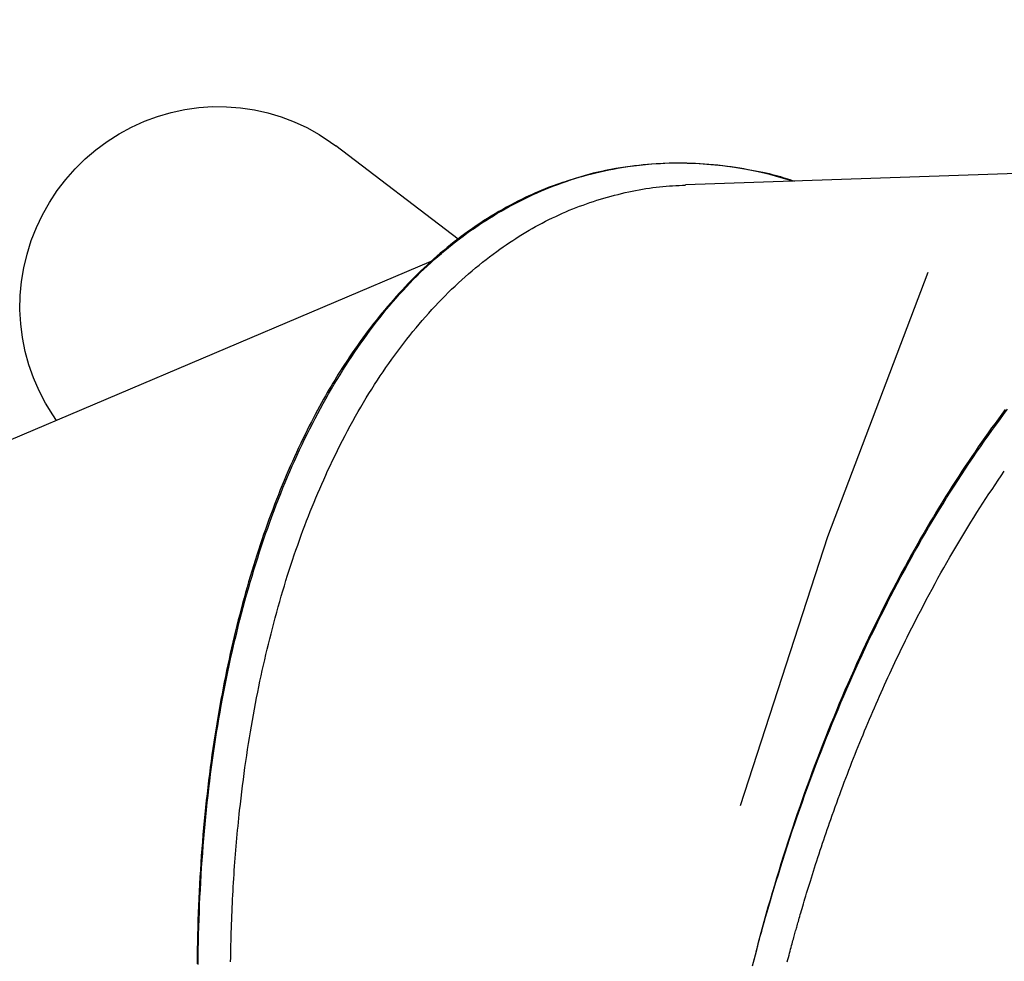
# Model space of a CAD drawing. Extents: x -8.2 to 7.6, y -6.7 to 7.1.
# Drawn here: x -6.5 to -6.2, y 2.5 to 2.9 of the extents above; entities that cross this region are included whole.
import ezdxf

# ---------------------------------------------------------------- set-up
doc = ezdxf.new("R2010")
doc.units = 0
doc.linetypes.add('DOT', pattern=[0.00635, 0, -0.00635])
doc.layers.add('LAYER01', color=7, linetype='Continuous')
doc.layers.add('LAYER10', color=7, linetype='Continuous')

msp = doc.modelspace()

# ---------------------------------------------------------------- linework, layer by layer
at = {"layer": 'LAYER01', "color": 0, "linetype": 'Continuous'}
for p, q in [((-6.349265732192945, 2.795271037442748), (-6.392525136123245, 2.828236123251009)), ((-6.048856647428058, 2.822071841423766), (-6.268932877360699, 2.814431042028608)), ((-6.298588206890417, 2.819198147455045), (-6.299157143374357, 2.81907208069621)), ((-6.298036215032178, 2.819313932618424), (-6.298540422463201, 2.81920224405767)), ((-6.358888880976535, 2.787299731872132), (-6.565614093197643, 2.699640917313577))]:
    msp.add_line(p, q, dxfattribs=at)
for points in [[(-6.491281151433584, 2.731160670992689), (-6.492599656968379, 2.733056776851246), (-6.495192211827555, 2.737243213967056), (-6.497477766385568, 2.741609594488564), (-6.499444768167939, 2.746133723056531), (-6.501083037984463, 2.750792455693029), (-6.502384557572749, 2.755562242938815), (-6.503342188948459, 2.760418487009847), (-6.50395138383933, 2.765336634119169), (-6.50420900116377, 2.770291600092096), (-6.504113873687523, 2.775258219437776), (-6.503666134530286, 2.780210981399847), (-6.502868194256973, 2.785124721809787), (-6.501724269227362, 2.789974486376515), (-6.500240111787658, 2.794735521215576), (-6.498423366472373, 2.799383609603847), (-6.496282883477165, 2.803894830616033), (-6.493830100830776, 2.808246503035797), (-6.49107732910419, 2.812416341675855), (-6.488038302006514, 2.816382934276691), (-6.484728946512911, 2.820126314994868), (-6.481166067533891, 2.823627381652525), (-6.477367504137123, 2.826868102026989), (-6.473352881054521, 2.829832119602802), (-6.469142516608096, 2.832504260956351), (-6.46475799751247, 2.834870970711006), (-6.46022148117557, 2.836920089532781), (-6.455556274224892, 2.838641282631942), (-6.450786157153319, 2.84002577904081), (-6.445935328456199, 2.841066468409005), (-6.441028470638968, 2.841758025120338), (-6.4360905985543, 2.842096932596379), (-6.431147022160556, 2.842081547826791), (-6.426222793036183, 2.841711867967563), (-6.421343087582099, 2.84098982031111), (-6.416532760508654, 2.839919082018112), (-6.411816219242305, 2.838505059249374), (-6.407217630422858, 2.836755006338494), (-6.402760347797624, 2.834677824655644), (-6.398467155960317, 2.83228411724981), (-6.394359805217701, 2.829586040845916), (-6.392525136123245, 2.828236123251009)], [(-6.362709188574875, 2.783476142666167), (-6.361466524860978, 2.784610466498147), (-6.360222742025669, 2.785742041363094), (-6.35897684820172, 2.7868681739635), (-6.35772778789481, 2.787986143167092), (-6.356474505610618, 2.789093227841601), (-6.355215945854828, 2.790186706854753), (-6.353951053133115, 2.79126385907428), (-6.352678771951161, 2.79232196336791), (-6.351398250027908, 2.793358885325024), (-6.350109448643789, 2.794374836818674), (-6.348812532090087, 2.795370616615831), (-6.34750766475929, 2.796347023397336), (-6.346195011043886, 2.797304855844025), (-6.344874735336365, 2.798244912636738), (-6.343547002029218, 2.799167992456314), (-6.342211975514929, 2.800074893983589), (-6.340869784610713, 2.800966227729684), (-6.339520416564364, 2.801841850979359), (-6.338163822839345, 2.802701433004081), (-6.336799955003646, 2.803544642997103), (-6.335428764625259, 2.804371150151678), (-6.33405020327217, 2.80518062366106), (-6.332664222512375, 2.805972732718502), (-6.33127077391386, 2.806747146517259), (-6.329869830368937, 2.807503582863901), (-6.32846145083338, 2.808241953553193), (-6.327045715368374, 2.808962219126095), (-6.325622704144559, 2.80966434005713), (-6.324192497332573, 2.810348276820819), (-6.322755175103059, 2.811013989891682), (-6.321310817626651, 2.811661439744244), (-6.319859505073996, 2.812290586853023), (-6.318401388765543, 2.812901364145525), (-6.316936905419333, 2.813493593973383), (-6.315466562675129, 2.814067071252013), (-6.313990868286736, 2.814621590841431), (-6.312510330007965, 2.815156947601652), (-6.311025455592622, 2.815672936392694), (-6.309536752794513, 2.816169352074572), (-6.308044729367453, 2.816645989507301), (-6.306549823498084, 2.817102685826075), (-6.305052195928441, 2.817539446963135), (-6.303551937597957, 2.817956321212663), (-6.302049139563791, 2.818353356825456), (-6.300543892883097, 2.818730602052314), (-6.299036288613028, 2.819088105144035), (-6.297526417810741, 2.819425914351418), (-6.296014371533388, 2.819744077925264), (-6.294500240542093, 2.820042647886043), (-6.292984115255422, 2.820321691115766), (-6.291466085555455, 2.82058127832816), (-6.2899462414445, 2.820821480205929), (-6.288424672924863, 2.82104236743178), (-6.286901469998852, 2.821244010688416), (-6.285376722668772, 2.821426480658541), (-6.283850520936933, 2.821589848024863), (-6.282322875473755, 2.821734186311121), (-6.280793480473043, 2.821859580275582), (-6.279261950553597, 2.821966117554583), (-6.277727900455774, 2.822053885765943), (-6.276190944919931, 2.822122972527483), (-6.274650698686431, 2.822173465457023), (-6.273106776495629, 2.822205452172382), (-6.271558793087886, 2.822219020291381), (-6.270006436710034, 2.822214183440958), (-6.268449690497514, 2.822190659239967), (-6.266888610845752, 2.822148091329115), (-6.265323254273418, 2.822086123342739), (-6.263753677299182, 2.82200439891518), (-6.262179936441715, 2.821902561680776), (-6.260602088219687, 2.821780255273867), (-6.259020189151768, 2.821637123328792), (-6.257435406716285, 2.821473260281478), (-6.255853353107549, 2.82129056381706), (-6.254280751228857, 2.821091382410013), (-6.25272432410884, 2.82087806454094), (-6.251190794776128, 2.820652958690436), (-6.249686886259354, 2.820418413339103), (-6.24821932158715, 2.820176776967541), (-6.246794823788147, 2.819930398056348), (-6.24541905279282, 2.81968126191445), (-6.244093416954621, 2.819429901269527), (-6.242818261295817, 2.819176485647454), (-6.241593930955186, 2.818921184589174), (-6.240420771071507, 2.818664167635629), (-6.239299126783563, 2.818405604327758), (-6.238229343230133, 2.818145664206504), (-6.237211765549996, 2.817884516812809), (-6.236245586450516, 2.817622325029881), (-6.235325389582136, 2.817359225252204), (-6.234444605972812, 2.817095347175901), (-6.233596666746036, 2.816830820517411), (-6.232775003025296, 2.81656577499317), (-6.231973045934082, 2.816300340319617), (-6.231184226595889, 2.816034646213188), (-6.230401976134203, 2.815768822390321)], [(-6.298588206890417, 2.819198147455045), (-6.301481779190919, 2.818519588592534), (-6.307883881148322, 2.816747981135213), (-6.31419891397772, 2.814623787851902), (-6.320420851748286, 2.812148864521298), (-6.326544191194178, 2.809325592219922), (-6.332563103379217, 2.806156439348948), (-6.338472141541344, 2.802644404551768), (-6.344265887684754, 2.798792675118901), (-6.349939088317344, 2.794604868769198), (-6.355486301043359, 2.790084692055275), (-6.360902701932053, 2.785236449320093), (-6.36618314883036, 2.780064519325085), (-6.371322830649285, 2.774573661144701), (-6.376317034796712, 2.768768940164601), (-6.381161066274148, 2.762655629777024), (-6.385850660671189, 2.756239449726608), (-6.390381360949228, 2.749526215044487)], [(-6.362709188574841, 2.783476142666145), (-6.357303942205621, 2.788469139444087), (-6.351764310615578, 2.793131199329443), (-6.346095321536278, 2.797457903333528), (-6.340302510467583, 2.801445383577572), (-6.334391013783249, 2.805089748296586), (-6.328366552805037, 2.808387761593548), (-6.322234545528967, 2.811336236177947), (-6.316000814470536, 2.813932476282631), (-6.309671158772802, 2.816174065130824), (-6.303251464903591, 2.81805891161613), (-6.298540422463201, 2.81920224405767)], [(-6.309462145700014, 2.816121020298905), (-6.310424349109096, 2.815831910968399), (-6.311389830879193, 2.815539046961413), (-6.312361995560562, 2.815238729923887), (-6.31334418460884, 2.814927233340554), (-6.314339739479662, 2.814600830696142), (-6.315352001628664, 2.814255795475381), (-6.316384312511484, 2.813888401163004), (-6.317440013583756, 2.813494921243739), (-6.318521880447544, 2.813072279694363), (-6.319630424712217, 2.812620002665913), (-6.320765592298831, 2.812138266742592), (-6.321927329045811, 2.811627248538042), (-6.323115580791582, 2.811087124665905), (-6.324330293374572, 2.810518071739823), (-6.325571412633202, 2.809920266373441), (-6.326838884405904, 2.809293885180399), (-6.328131973633917, 2.808639271929799), (-6.329447221012161, 2.807957439305608), (-6.330780486526253, 2.807249567063526), (-6.332127630067876, 2.806516835001117), (-6.333484511528705, 2.805760422915946), (-6.334846990800417, 2.804981510605576), (-6.336210927774694, 2.804181277867569), (-6.337572182343211, 2.80336090449949), (-6.338927169922929, 2.802521510190116), (-6.340274527305346, 2.801663974601339), (-6.341613447014841, 2.800789117169617), (-6.342943121471991, 2.799897757389731), (-6.344262743097374, 2.798990714756465), (-6.345571504311573, 2.7980688087646), (-6.346868597535168, 2.797132858908919), (-6.348153215188733, 2.796183684684203), (-6.349424693788705, 2.79522201640439), (-6.350682945499087, 2.794248228157555), (-6.351928026789978, 2.793262604708779), (-6.353159994026358, 2.792265430894222), (-6.354378903573207, 2.791256991550037), (-6.355584811795502, 2.790237571512382), (-6.356777775058225, 2.789207455617415), (-6.357957849726351, 2.78816692870129), (-6.359125097382375, 2.787116280430765), (-6.36027959979217, 2.786055820354475), (-6.361421444135317, 2.784985862691804), (-6.362550717493296, 2.783906721742063), (-6.363667506947593, 2.78281871180456), (-6.364771899579687, 2.781722147178606), (-6.365863982471068, 2.78061734216351), (-6.366943842703213, 2.779504611058582), (-6.368011683944431, 2.778384125411887), (-6.369068175580795, 2.777255486370991), (-6.370114103765065, 2.776118152159503), (-6.371150254560073, 2.774971581087391), (-6.372177414028647, 2.773815231464619), (-6.373196368233615, 2.772648561601154), (-6.374207903237809, 2.771471029806961), (-6.375212805104058, 2.770282094392006), (-6.376211672040745, 2.76908122664697), (-6.377204350254964, 2.767867950434214), (-6.378190498266079, 2.766641802411439), (-6.379169774510098, 2.765402319329033), (-6.380141837423026, 2.764149037937387), (-6.381106345440873, 2.762881494986888), (-6.382062956999644, 2.761599227227925), (-6.383011330535347, 2.760301771410888), (-6.38395136023041, 2.758989067463144), (-6.384883882709101, 2.757662668721374), (-6.385809970497495, 2.75632453149884), (-6.386730696043976, 2.754976612209001), (-6.387647131796926, 2.75362086726532), (-6.388560350204727, 2.752259253081256), (-6.389471423715761, 2.750893726070271), (-6.390381424778414, 2.749526242645826)], [(-6.297742020296052, 2.809777725657089), (-6.296484533831856, 2.810110103073001), (-6.295227768249368, 2.810440178945037), (-6.293972570385137, 2.810765707924881), (-6.292719724098293, 2.811084416566434), (-6.291470013247962, 2.811394031423601), (-6.290224221693276, 2.811692279050284), (-6.288983133293362, 2.811976886000387), (-6.28774753190735, 2.812245578827814), (-6.286518093049425, 2.812496493760286), (-6.285295059548947, 2.812729405561639), (-6.284078565691782, 2.812944498715001), (-6.282868745863071, 2.813141957680766), (-6.281665734447954, 2.813321966919325), (-6.280469665831571, 2.813484710891069), (-6.279280674399068, 2.813630374056392), (-6.278098894535581, 2.813759140875683), (-6.276924285091647, 2.813871513245514), (-6.275756103453974, 2.813969262700118), (-6.274593431281921, 2.814054478240493), (-6.273435350331217, 2.814129248852344), (-6.272280942357593, 2.814195663521375), (-6.271129289116779, 2.814255811233292), (-6.269979472364504, 2.814311780973799), (-6.2688305738565, 2.814365661728602)], [(-6.335658684582215, 2.790902072520582), (-6.334526191310569, 2.791684350016764), (-6.333392952247897, 2.792464357196103), (-6.332258348316344, 2.793239879559795), (-6.33112169708147, 2.794008674700017), (-6.329982316108834, 2.794768500208946), (-6.328839522963997, 2.795517113678758), (-6.327692635212519, 2.796252272701631), (-6.326540970419956, 2.796971734869741), (-6.325384015183584, 2.797673750012737), (-6.32422193286984, 2.798358536498673), (-6.323055055693352, 2.799026805050643), (-6.321883715960515, 2.799679266332957), (-6.320708245977715, 2.800316631009925), (-6.319528978051346, 2.800939609745857), (-6.318346244487795, 2.801548913205064), (-6.317160377593456, 2.802145252051854), (-6.31597162409398, 2.802729097726567), (-6.314779889046739, 2.803299964407262), (-6.313584991741314, 2.803857127152709), (-6.31238675156082, 2.804399860969338), (-6.311184987888362, 2.80492744086358), (-6.309979520107053, 2.805439141841862), (-6.3087701676, 2.805934238910613), (-6.307556749750311, 2.806412007076265), (-6.306339204405212, 2.806872218342404), (-6.30511794394172, 2.807316632406906), (-6.303893499008583, 2.807747506048905), (-6.302666400350744, 2.808167096005484), (-6.301437178713143, 2.808577659013727), (-6.300206364840718, 2.80898145181072), (-6.298974489478413, 2.809380731133543), (-6.297742083371167, 2.809777753719284)], [(-6.39542416471599, 2.713295448173716), (-6.39455776985443, 2.715098412200364), (-6.393689995593792, 2.716898776162558), (-6.392819590443485, 2.718693994261752), (-6.391945238958672, 2.720481493566445), (-6.391065625694516, 2.722258701145138), (-6.390179435206183, 2.72402304406633), (-6.389285352048837, 2.725771949398523), (-6.388382060777644, 2.727502844210215), (-6.38746854098006, 2.729213688728356), (-6.386544952873527, 2.73090457483455), (-6.385611751564694, 2.732576127848606), (-6.384669392231747, 2.734228972950456), (-6.383718330052879, 2.73586373532003), (-6.382759020206281, 2.737481040137261), (-6.381791917870142, 2.73908151258208), (-6.380817478222656, 2.740665777834417), (-6.379836049783969, 2.74223436003628), (-6.378847554968882, 2.743787378252839), (-6.377851809383637, 2.745324850775664), (-6.376848628709734, 2.746846795764165), (-6.375837828628675, 2.748353231377749), (-6.374819224821958, 2.749844175775824), (-6.373792632971085, 2.751319647117798), (-6.372757868757558, 2.752779663563079), (-6.371714781246598, 2.754224228999021), (-6.370663353603597, 2.755653289376667), (-6.369603602216163, 2.757066776617313), (-6.368535543552655, 2.7584646225211), (-6.367459194081433, 2.759846758888174), (-6.36637457027086, 2.761213117518675), (-6.365281688589294, 2.762563630212746), (-6.364180565505099, 2.763898228770528), (-6.363071252337684, 2.765216857591935), (-6.361953940410983, 2.766519510698074), (-6.360828855728466, 2.767806194932074), (-6.359696224379357, 2.769076917025941), (-6.358556272452883, 2.770331683711678), (-6.357409226038271, 2.771570501721288), (-6.356255311224748, 2.772793377786777), (-6.355094754101541, 2.774000318640148), (-6.353927722698331, 2.775191195589866), (-6.352754153441296, 2.776365337543061), (-6.351573924515734, 2.777521938185373), (-6.350386914197616, 2.778660191101419), (-6.349193000762907, 2.779779289875817), (-6.347992062487572, 2.780878428093179), (-6.346783977647581, 2.781956799338123), (-6.345568624518898, 2.783013597195267), (-6.344346055528063, 2.784048615987133), (-6.343117020371462, 2.785064052361766), (-6.341882442705317, 2.786062703884011), (-6.340643246281219, 2.787047368029264), (-6.339400354850759, 2.788020842272925), (-6.338154692165527, 2.788985924090391), (-6.336907181977115, 2.789945410957059), (-6.335658748037112, 2.790902100348331)], [(-6.44124471502217, 2.538707677255581), (-6.441217134630866, 2.541377924046197), (-6.441176489117471, 2.544042388350898), (-6.441123276189653, 2.546701088490385), (-6.441057993555082, 2.549354042785362), (-6.440981138921429, 2.552001269556529), (-6.440893209996364, 2.554642787124588), (-6.440794600424855, 2.557278571105509), (-6.440685287623663, 2.559908424805699), (-6.440565144940382, 2.562532109252723), (-6.440434045725842, 2.565149385261205), (-6.440291863330865, 2.567760013645762), (-6.440138471106282, 2.570363755221015), (-6.439973742402917, 2.572960370801585), (-6.439797550571599, 2.575549621202092), (-6.439609795919604, 2.578131281946464), (-6.439410486657484, 2.580705185933813), (-6.439199657930105, 2.583271181190285), (-6.438977344893407, 2.585829115533165), (-6.438743582703321, 2.588378836779736), (-6.438498406515786, 2.590920192747282), (-6.438241851486736, 2.593453031253086), (-6.437973952772106, 2.595977200114431), (-6.437694735282247, 2.598492558043346), (-6.437404183072609, 2.600999005901828), (-6.43710226991664, 2.603496455854906), (-6.436788969605998, 2.605984819863469), (-6.43646425593234, 2.608464009888401), (-6.436128102687323, 2.610933937890589), (-6.435780483662604, 2.61339451583092), (-6.435421372649838, 2.61584565567028), (-6.435050755072009, 2.618287277902702), (-6.434668663056235, 2.620719335764542), (-6.434275140309864, 2.623141791422524), (-6.433870230565788, 2.62555460684476), (-6.433453977556906, 2.627957743999363), (-6.43302642501611, 2.630351164854446), (-6.432587616676297, 2.632734831378122), (-6.432137596270362, 2.635108705538505), (-6.431676404844787, 2.637472742620034), (-6.431204072930005, 2.639826869824283), (-6.430720628304441, 2.642171008054346), (-6.430226098779313, 2.64450507802072), (-6.429720512165842, 2.646829000433903), (-6.429203896275249, 2.649142696004393), (-6.428676278918759, 2.651446085442687), (-6.428137687907588, 2.653739089459283), (-6.427588153883805, 2.656021614610514), (-6.427027719092676, 2.658293509532404), (-6.426456428530362, 2.660554609079287), (-6.425874327232997, 2.662804747919259), (-6.425281460236719, 2.665043760720416), (-6.424677872577662, 2.667271482150854), (-6.424063609291963, 2.669487746878672), (-6.423438715415758, 2.671692389571963), (-6.422803235769877, 2.673885244872024), (-6.422157214642596, 2.676066146057204), (-6.421500696012986, 2.678234926737828), (-6.420833723907064, 2.680391420344838), (-6.42015634235085, 2.682535460309168), (-6.419468595370366, 2.684666880061759), (-6.418770526991628, 2.686785513033544), (-6.41806218124066, 2.688891192655465), (-6.417343594679041, 2.690983768699824), (-6.416614774386713, 2.693063155101473), (-6.415875719871715, 2.695129282480319), (-6.415126430695818, 2.697182081284426), (-6.414366906420798, 2.699221481961858), (-6.413597146608423, 2.701247414960676), (-6.412817150820464, 2.703259810728946), (-6.412026918618695, 2.70525859971473), (-6.411226448964332, 2.707243706751538), (-6.410415738838847, 2.709215033069372), (-6.409594784502449, 2.711172474610908), (-6.408763582275702, 2.713115927155212), (-6.407922128479171, 2.715045286481347), (-6.407070419433418, 2.716960448368373), (-6.406208451459007, 2.718861308595357), (-6.405336220876503, 2.72074776294136), (-6.404453733417121, 2.722619722022308), (-6.403561032923058, 2.724477154717954), (-6.402658172513346, 2.726320045054522), (-6.401745205373922, 2.728148376903429), (-6.400822184690729, 2.729962134136096), (-6.399889163649707, 2.731761300623939), (-6.398946195436794, 2.733545860238379), (-6.39799333323793, 2.735315796850833), (-6.39703063109652, 2.737071065437151), (-6.396058146999494, 2.738811504371228), (-6.395075939644482, 2.740536923422721), (-6.394084067802494, 2.742247132215625), (-6.393082590244543, 2.743941940373931), (-6.392071565741639, 2.745621157521629), (-6.391051053064795, 2.747284593282712), (-6.390021110985022, 2.748932057281172), (-6.388981816996389, 2.750563404891807), (-6.387933324042906, 2.752178673540652), (-6.386875803632295, 2.753777946676547), (-6.385809427351949, 2.755361307612333), (-6.384734366789266, 2.756928839660848), (-6.383650793531639, 2.758480626134935), (-6.382558879166462, 2.760016750347435), (-6.381458795281131, 2.761537295611187), (-6.38035063746993, 2.763042185806567), (-6.379234197953044, 2.764530706201227), (-6.378109192786588, 2.766001982882598), (-6.376975338112161, 2.767455141811991), (-6.375832350071359, 2.768889308950715), (-6.374679944805778, 2.77030361026008), (-6.373517838457013, 2.771697171701395), (-6.372345747166662, 2.773069119235969), (-6.371163648228012, 2.774419193111661), (-6.369972564180745, 2.77574958992053), (-6.368773778533483, 2.777063120770324), (-6.367568574886228, 2.778362596654225), (-6.366358236838976, 2.77965082856541), (-6.365144047991728, 2.780930627497058), (-6.363927291944481, 2.782204804442348), (-6.362709252297238, 2.783476170394459)], [(-6.390381360949217, 2.749526215044478), (-6.391013411269729, 2.748503275287798), (-6.391646585381447, 2.747476070111379), (-6.392282134883203, 2.746440389086006), (-6.392921247470015, 2.745391994287201), (-6.393565110836905, 2.744326647790488), (-6.394214912678887, 2.74324011167139), (-6.394871840690984, 2.742128148005428), (-6.395537082568213, 2.740986518868127), (-6.396211585897914, 2.739811643993165), (-6.396895337468729, 2.738602574369932), (-6.397588084066758, 2.73735901846795), (-6.398289572425529, 2.736080684845752), (-6.398999549278576, 2.734767282061871), (-6.39971776135943, 2.733418518674842), (-6.400443955401621, 2.732034103243196), (-6.40117787813868, 2.73061374432547), (-6.40191901602836, 2.729157719176753), (-6.40266581403197, 2.727668580566212), (-6.40341645694742, 2.726149449751615), (-6.404169129516433, 2.724603448094711), (-6.404922016480728, 2.723033696957245), (-6.405673302582028, 2.721443317700964), (-6.406421172562053, 2.719835431687615), (-6.407163811162524, 2.718213160278945), (-6.407899699483066, 2.716579109251703), (-6.408628503646749, 2.714933822892051), (-6.409350186251161, 2.713277329658469), (-6.410064709835591, 2.711609658130778), (-6.410772036939317, 2.709930836888802), (-6.411472130101624, 2.708240894512362), (-6.412164951861794, 2.706539859581279), (-6.412850464759107, 2.704827760675377), (-6.413528632170335, 2.703104627082253), (-6.414199420424337, 2.701370491857418), (-6.414862796801134, 2.699625388496496), (-6.415518728523907, 2.697869350628946), (-6.416167182815841, 2.696102411884221), (-6.416808126900119, 2.694324605891778), (-6.417441527999922, 2.692535966281074), (-6.418067353338436, 2.690736526681563), (-6.418685569025213, 2.688926343942872), (-6.419296136350304, 2.687105568781487), (-6.419899015594415, 2.685274374852299), (-6.420494166986106, 2.68343293595108), (-6.421081550753942, 2.681581425873603), (-6.421661127126484, 2.679720018415641), (-6.422232856332299, 2.677848887372968), (-6.422796698599945, 2.675968206541356), (-6.423352616557072, 2.67407813921324), (-6.42390058209685, 2.672178807700442), (-6.424440569606054, 2.670270323516373), (-6.424972553424197, 2.668352798321983), (-6.425496507890792, 2.666426343778218), (-6.426012407345357, 2.664491071546026), (-6.426520226127403, 2.662547093286356), (-6.427019938576445, 2.660594520660155), (-6.427511519308363, 2.658633465842293), (-6.427994943749001, 2.656664044138823), (-6.428470187684995, 2.654686371062435), (-6.428937226860764, 2.652700562279464), (-6.429396037020733, 2.65070673345624), (-6.429846593909321, 2.648705000259097), (-6.430288873270952, 2.646695478354368), (-6.430722850850048, 2.644678283408386), (-6.431148537654867, 2.642653298657926), (-6.431566085489965, 2.64061947873497), (-6.431975681497755, 2.638575545523814), (-6.432377512783635, 2.636520221067821), (-6.432771766453008, 2.634452227410351), (-6.433158629611277, 2.632370286594763), (-6.433538289363844, 2.63027312066442), (-6.43391093281611, 2.628159451662681), (-6.434276688504887, 2.62602820368089), (-6.434635450468345, 2.623879110166267), (-6.434987054240142, 2.62171210628146), (-6.435331335321901, 2.619527127355391), (-6.435668129215236, 2.617324108716986), (-6.43599727142177, 2.615102985695169), (-6.436318597443123, 2.612863693618866), (-6.436631942780913, 2.610606167817001), (-6.436937145032894, 2.608330352215678), (-6.437234049991885, 2.606036226358846), (-6.437522505600974, 2.603723778036456), (-6.437802359776181, 2.601392995214048), (-6.438073460433529, 2.599043865857161), (-6.438335655489037, 2.596676377931335), (-6.438588792858726, 2.594290519402109), (-6.43883272045862, 2.591886278235025), (-6.439067281971321, 2.589463893222631), (-6.439292303992644, 2.587024607775982), (-6.439507608928735, 2.584569915758723), (-6.439713019163872, 2.582101311221709), (-6.439908357082325, 2.579620288215793), (-6.440093445068372, 2.577128340791832), (-6.440268105506282, 2.57462696300068), (-6.440432160780333, 2.572117648893192), (-6.440585458409173, 2.569601661366168), (-6.440727946338076, 2.56707934007507), (-6.440859597678373, 2.564550793128487), (-6.440980385525554, 2.562016128831416), (-6.441090282975114, 2.559475455488853), (-6.441189263122541, 2.556928881405796), (-6.441277299063328, 2.554376514887243), (-6.441354363892963, 2.551818464238194), (-6.441420436844806, 2.549254841013627), (-6.441475521639286, 2.546685771188763), (-6.441519628153094, 2.544111383583003), (-6.441552766253723, 2.541531807218654), (-6.441574945808668, 2.538947171118014)], [(-6.155837782588914, 2.734954419979736), (-6.157042162588692, 2.733345203425732), (-6.158242137859687, 2.731724674332632), (-6.1594376376169, 2.730092940170071), (-6.160628596693111, 2.728450098873804), (-6.161814949823678, 2.726796248504904), (-6.162996631743961, 2.725131487124441), (-6.164173577189321, 2.723455912793484), (-6.165345720895118, 2.721769623573105), (-6.166512997596711, 2.720072717524375), (-6.167675342405883, 2.718365293177258), (-6.168832691277549, 2.716647451865794), (-6.169984980732349, 2.714919295127634), (-6.171132147196276, 2.713180924633067), (-6.172274127095317, 2.711432442052388), (-6.173410856855462, 2.709673949055888), (-6.174542272902702, 2.70790554731386), (-6.175668311663027, 2.706127338496595), (-6.176789024962727, 2.704339214965599), (-6.177904925588821, 2.702540232822807), (-6.179016641911627, 2.700729238582631), (-6.180124802209963, 2.698905078898853), (-6.181230034762645, 2.697066600425252), (-6.182332967848494, 2.69521264981561), (-6.18343422974633, 2.693342073723706), (-6.184534448734969, 2.691453718803322), (-6.185634125566525, 2.689546605264327), (-6.186733250261915, 2.687620448574989), (-6.187831685493737, 2.685675137464226), (-6.188929293845402, 2.683710560808674), (-6.190025937900313, 2.681726607484972), (-6.191121480241879, 2.679723166369757), (-6.192215783453507, 2.677700126339665), (-6.1933087101186, 2.675657376271334), (-6.194400121998038, 2.673594813714969), (-6.195489876949218, 2.671512372021446), (-6.196577832182259, 2.669409992899092), (-6.197663844819655, 2.667287618214294), (-6.198747771983899, 2.665145189833438), (-6.199829470797486, 2.662982649622907), (-6.200908798382908, 2.660799939449089), (-6.201985611862662, 2.658597001178368), (-6.203059676408522, 2.656374013004916), (-6.204130388782862, 2.654132099628617), (-6.205197053970627, 2.651872621735833), (-6.20625897687012, 2.649596940183583), (-6.207315462379642, 2.647306415828881), (-6.208365815397496, 2.645002409528743), (-6.20940934082198, 2.642686282140188), (-6.210445343551398, 2.640359394520229), (-6.211473233888814, 2.63802289633012), (-6.21249284316832, 2.635677093716552), (-6.213504108296784, 2.633322081268023), (-6.214506966097067, 2.630957953754246), (-6.215501353392027, 2.628584805944933), (-6.216487207004529, 2.626202732609798), (-6.217464463757432, 2.623811828518552), (-6.218433060473601, 2.621412188440909), (-6.219392938545834, 2.619003911950355), (-6.22034405708795, 2.61658711916122), (-6.221286379943345, 2.614161934612824), (-6.222219870875603, 2.611728483033879), (-6.223144493648298, 2.609286889153098), (-6.224060212025011, 2.606837277699192), (-6.224966989769321, 2.604379773400874), (-6.225864790644803, 2.601914500986855), (-6.226753578935583, 2.599441585032979), (-6.227633320487943, 2.596961150867698), (-6.228503981817287, 2.594473323276858), (-6.229365529364729, 2.591978227241172), (-6.230217929571383, 2.589475987741356), (-6.231061148878365, 2.586966729758121), (-6.231895153726791, 2.584450578272185), (-6.232719910557774, 2.58192765826426), (-6.233535385257325, 2.579398093551061), (-6.234341541011381, 2.576862004691638), (-6.235138340587821, 2.574319510681521), (-6.235925746685997, 2.571770730715997), (-6.236703722005264, 2.569215783990357), (-6.237472229244979, 2.56665478969989), (-6.238231231104495, 2.564087867039884), (-6.238980690283167, 2.561515135205631), (-6.23972057256459, 2.558936714659656), (-6.240450855631286, 2.556352732361605), (-6.241171520375173, 2.553763316130313), (-6.241882547625586, 2.551168593988638), (-6.242583918211866, 2.548568693959442), (-6.243275612963353, 2.545963744065581), (-6.243957612709384, 2.543353872329915), (-6.2446298982793, 2.540739206775303), (-6.245292449690904, 2.538119873277615)], [(-6.244605724328736, 2.540108560980438), (-6.244369792879065, 2.541092010326023), (-6.244129363790608, 2.542088361570548), (-6.243880064316685, 2.54311056741512), (-6.243617459264565, 2.544171555159763), (-6.243337113441517, 2.545284252104501), (-6.243034591654809, 2.546461585549358), (-6.242705458711707, 2.547716482794358), (-6.242345279419482, 2.549061871139525), (-6.241950340468527, 2.550508491233903), (-6.241519816266485, 2.552058336418685), (-6.24105360305134, 2.553711213585211), (-6.240551597087475, 2.555466929524258), (-6.240013694639265, 2.557325291026602), (-6.239439791971088, 2.559286104883021), (-6.238829785347325, 2.56134917788429), (-6.238183571032351, 2.563514316821188), (-6.237501582500753, 2.56577909744355), (-6.23678640235988, 2.568132170326926), (-6.236041150343879, 2.570559955294645), (-6.235268946228599, 2.573048872025675), (-6.234472909789892, 2.575585340198987), (-6.233656160803609, 2.578155779493549), (-6.232821819045602, 2.580746609588328), (-6.231973004291721, 2.583344250162296), (-6.231112360170338, 2.585937368352352), (-6.230240626136023, 2.588523619820145), (-6.229358065376981, 2.59110290805868), (-6.228464941140854, 2.593675136374246), (-6.227561516675292, 2.596240208073135), (-6.226648055227943, 2.598798026461642), (-6.225724820046452, 2.601348494846057), (-6.224792074378465, 2.603891516532671), (-6.223850041151031, 2.606426976923899), (-6.22289878250989, 2.608954688368912), (-6.221938320137012, 2.611474445723781), (-6.220968675785953, 2.61398604363919), (-6.219989871210267, 2.616489276765821), (-6.219001928163513, 2.618983939754357), (-6.218004868399244, 2.621469827255479), (-6.216998713671016, 2.623946733919872), (-6.215983496516626, 2.626414459440073), (-6.214959293156233, 2.628872822273407), (-6.213926190438406, 2.631321646319807), (-6.212884275289632, 2.63376075527883), (-6.211833634636393, 2.636189972850032), (-6.210774355405176, 2.638609122732972), (-6.209706524522465, 2.641018028627205), (-6.208630228914745, 2.64341651423229), (-6.207545549857952, 2.645804406731774), (-6.206452546611093, 2.648181545883349), (-6.20535127261541, 2.650547775317793), (-6.20424178139575, 2.652902938471336), (-6.203124126476961, 2.65524687878021), (-6.201998361383896, 2.657579439680644), (-6.200864539641403, 2.65990046460887), (-6.199722714774329, 2.662209797001116), (-6.198572933647355, 2.664507292252778), (-6.197415217107689, 2.666792852281297), (-6.196249579164305, 2.669066391338875), (-6.195076033915211, 2.671327823489919), (-6.193894595458413, 2.673577062798829), (-6.192705277891918, 2.675814023330012), (-6.191508095313735, 2.678038619147869), (-6.190303061821869, 2.680250764316806), (-6.189090197921753, 2.682450383370301), (-6.187869550407832, 2.684637441455781), (-6.186641172293608, 2.686811914550422), (-6.185405116686765, 2.688973778451063), (-6.184161436694989, 2.69112300895454), (-6.182910185425968, 2.693259581857695), (-6.181651415987386, 2.695383472957366), (-6.180385181486931, 2.697494658050391), (-6.179111535408332, 2.699593106257063), (-6.177830533433434, 2.701678758784566), (-6.176542231421855, 2.703751550508371), (-6.17524668533235, 2.705811416131536), (-6.173943951123673, 2.707858290357115), (-6.172634084754578, 2.709892107888164), (-6.17131714218382, 2.711912803427736), (-6.169993179370151, 2.713920311678889), (-6.168662259706358, 2.715914554347869), (-6.167324477048472, 2.717895400004287), (-6.165979932478808, 2.719862704549345), (-6.164628727183556, 2.721816323720046), (-6.163270962348903, 2.723756113253395), (-6.161906739161043, 2.725681928886393), (-6.160536158806161, 2.727593626356043), (-6.159159322470448, 2.729491061399348), (-6.157776331087598, 2.731374090074943), (-6.156387285339107, 2.733242568638901), (-6.154992285437467, 2.735096353980092)], [(-6.414976216914174, 2.657546837910659), (-6.414456553938484, 2.659458048090791), (-6.413935655637936, 2.661367381188293), (-6.4134124149872, 2.663273013271472), (-6.41288566081118, 2.665173093833169), (-6.412354221934781, 2.667065772366222), (-6.41181692718291, 2.668949198363469), (-6.41127260538047, 2.67082152131775), (-6.410720085352366, 2.672680890721904), (-6.410158484740984, 2.674525811931971), (-6.409588076763547, 2.676356212708472), (-6.409009423367634, 2.678172376974652), (-6.408423086544387, 2.679974588503994), (-6.407829628284945, 2.681763131069982), (-6.407229610580449, 2.683538288446099), (-6.406623595422042, 2.685300344405828), (-6.406012144800862, 2.687049582722654), (-6.405395664366395, 2.688786184597662), (-6.404773934727693, 2.690509919934849), (-6.404146580058952, 2.692220456353671), (-6.40351322458097, 2.693917461329657), (-6.402873492514541, 2.695600602338336), (-6.402227008080462, 2.697269546855235), (-6.40157339549953, 2.698923962355882), (-6.400912278992538, 2.700563516315805), (-6.40024350951936, 2.702188248309159), (-6.399567845355397, 2.703799685360612), (-6.398886271412489, 2.705399726863168), (-6.398199772653792, 2.706990272074977), (-6.397509334042462, 2.708573220254188), (-6.396815940541662, 2.71015047065895), (-6.396120577114546, 2.711723922547415), (-6.395424228724272, 2.713295475177729)], [(-6.189864145349909, 2.655784836519514), (-6.188850089342525, 2.657769792258823), (-6.187835324507447, 2.65975265406461), (-6.18681926581426, 2.661731381119048), (-6.185801266333914, 2.663703906046464), (-6.184780679137351, 2.665668161471182), (-6.183756857295521, 2.667622080017531), (-6.182729153879367, 2.669563594309833), (-6.181696921959839, 2.671490636972418), (-6.180659720476343, 2.673401519406541), (-6.179617932417709, 2.675296067034135), (-6.17857214647678, 2.677174484364653), (-6.177522951428624, 2.679036975752253), (-6.176470936048307, 2.680883745551092), (-6.175416689110899, 2.68271499811533), (-6.174360799391463, 2.684530937799124), (-6.17330385566507, 2.686331768956633), (-6.172246291502687, 2.688117631801293), (-6.17118792024289, 2.689888408943555), (-6.170128399853296, 2.691643919150319), (-6.169067388384954, 2.693383981039899), (-6.168004543888909, 2.69510841323061), (-6.166939524416211, 2.696817034340766), (-6.165871988017908, 2.698509662988681), (-6.164801592745045, 2.70018611779267), (-6.163728120238671, 2.701846588473584), (-6.16265184709704, 2.703492748193698), (-6.161573173337774, 2.705126641494604), (-6.160492499063815, 2.706750312779502), (-6.159410224378099, 2.708365806451595), (-6.158326749383567, 2.709975166914082), (-6.157242474183157, 2.711580438570167), (-6.156157798879807, 2.71318366582305)], [(-6.426546623626384, 2.593220535775873), (-6.426286422894893, 2.595399934907372), (-6.426024856352853, 2.597577545693967), (-6.425760686720645, 2.599751631655164), (-6.425492612453189, 2.601920430378263), (-6.425219332005398, 2.604082179450567), (-6.424939543832193, 2.606235116459374), (-6.424651946388486, 2.608377478991988), (-6.424355238129198, 2.610507504635708), (-6.424048436718877, 2.612623727750099), (-6.423731836821795, 2.614725868584218), (-6.4234060522658, 2.616813944502119), (-6.423071696901772, 2.618887972696486), (-6.422729384580588, 2.620947970360006), (-6.422379729153126, 2.622993954685367), (-6.422023344470264, 2.625025942865255), (-6.421660844382878, 2.627043952092355), (-6.421292677452247, 2.629047985363215), (-6.420918631266196, 2.631037987732166), (-6.420538328070112, 2.633013890388157), (-6.420151390135798, 2.634975624354759), (-6.419757439735062, 2.636923120655541), (-6.419356099139708, 2.638856310314076), (-6.418946990621544, 2.640775124353931), (-6.418529736452372, 2.642679493798679), (-6.418104199397468, 2.64456966369033), (-6.417671204417394, 2.64644713405059), (-6.417231816902922, 2.648313719232197), (-6.41678710227645, 2.650171233431592), (-6.416338125960379, 2.652021490845218), (-6.415885953377106, 2.653866305669518), (-6.415431649949034, 2.655707492100933), (-6.414976281098562, 2.657546864335906)], [(-6.217525250486569, 2.590026926471403), (-6.216997513030092, 2.591502118221508), (-6.21646945069508, 2.592976196852615), (-6.215940862953499, 2.594448101046266), (-6.215411487102066, 2.595916743583733), (-6.214881060437495, 2.597381037246287), (-6.214349320256504, 2.5988398948152), (-6.213816003855808, 2.600292229071743), (-6.213280848532122, 2.601736952797189), (-6.212743630504737, 2.603173269985082), (-6.212204281981921, 2.604601548664847), (-6.21166277400918, 2.606022448310529), (-6.211119077674686, 2.607436628279996), (-6.210573164066614, 2.608844747931121), (-6.210025004273137, 2.610247466621773), (-6.20947456938243, 2.611645443709824), (-6.208921830482665, 2.613039338553143), (-6.208366750337412, 2.614429705705482), (-6.207809258717121, 2.615816679708997), (-6.207249276980404, 2.617200290528899), (-6.206686726529496, 2.618580568016812), (-6.206121528766623, 2.61995754202436), (-6.205553605094016, 2.621331242403167), (-6.204982876913906, 2.622701699004855), (-6.204409265628522, 2.624068941681049), (-6.203832705830159, 2.625433013135439), (-6.203253185187726, 2.626794006707726), (-6.202670704469812, 2.62815202881032), (-6.202085264490196, 2.62950718574531), (-6.20149686606266, 2.630859583814786), (-6.200905510000987, 2.632209329320835), (-6.200311197118955, 2.633556528565547), (-6.199713928230347, 2.634901287851012), (-6.199113729020954, 2.636243585257057), (-6.198510724993289, 2.637582885215585), (-6.197905066427962, 2.638918524153064), (-6.197296903652545, 2.640249838387549), (-6.196686386994605, 2.641576164237097), (-6.196073666781708, 2.642896838019761), (-6.195458893341427, 2.644211196053598), (-6.194842217001324, 2.645518574656662), (-6.194223799497711, 2.646818580097789), (-6.193603848541966, 2.648111897709681), (-6.192982583157034, 2.649399482987037), (-6.192360222414443, 2.650682291318944), (-6.191736985385728, 2.651961278094492), (-6.19111309114242, 2.653237398702772), (-6.190488758756048, 2.654511608532873), (-6.189864207298143, 2.655784862973884)], [(-6.429725534971704, 2.539663224142132), (-6.429705150955684, 2.541162675757105), (-6.429680656690488, 2.542657055394813), (-6.429652250748447, 2.544146995699438), (-6.429620131701888, 2.545633129315159), (-6.429584498123137, 2.547116088886155), (-6.429545504923642, 2.548596410334108), (-6.429503132382422, 2.550074241847759), (-6.429457317114442, 2.551549635134188), (-6.429407995736258, 2.553022641780057), (-6.429355104864418, 2.554493313372026), (-6.429298581115478, 2.555961701496758), (-6.429238361105986, 2.557427857740914), (-6.429174381452497, 2.558891833691155), (-6.429106595774879, 2.560353689108154), (-6.429035025735362, 2.561813515624022), (-6.428959709991173, 2.563271413280486), (-6.428880687203704, 2.564727482001469), (-6.428797996034342, 2.566181821710896), (-6.428711675144477, 2.567634532332693), (-6.428621763195493, 2.569085713790782), (-6.428528298848782, 2.57053546600909), (-6.428431299442692, 2.571983760373394), (-6.428330697068411, 2.573430053301245), (-6.428226402481231, 2.57487367290509), (-6.428118326442876, 2.576313947180853), (-6.428006379715065, 2.57775020412446), (-6.42789047305952, 2.579181771731836), (-6.427770517237965, 2.580607977998909), (-6.427646423012118, 2.582028150921602), (-6.42751820408374, 2.583441870305633), (-6.427386285977009, 2.584849722395414), (-6.427251197138351, 2.586252545473854), (-6.427113466023088, 2.587651177709512), (-6.426973621086539, 2.589046457270942), (-6.426832190784027, 2.590439222326702), (-6.426689703570872, 2.591830311045349), (-6.426546687902397, 2.593220561595438)], [(-6.232912482770485, 2.539599615235747), (-6.232697667442128, 2.540418805539243), (-6.232489073456114, 2.541210192753168), (-6.232286679791366, 2.541974270791413), (-6.232090465426801, 2.542711533567874), (-6.231900404708306, 2.543422473660049), (-6.23171645357181, 2.544107577829529), (-6.23153856328529, 2.544767331635887), (-6.231366685134183, 2.545402220571504), (-6.23120077040392, 2.546012730128767), (-6.23104077037994, 2.546599345800058), (-6.230886636347675, 2.547162553077761), (-6.230738319592563, 2.547702837454258), (-6.230595624927333, 2.548221169354446), (-6.23045777136886, 2.548720458580977), (-6.230323831434184, 2.549204099969669), (-6.230192877653909, 2.549675488306014), (-6.230063982558645, 2.550138018375502), (-6.229936218678993, 2.550595084963625), (-6.229808658545562, 2.551050082855874), (-6.229680374688956, 2.55150640683774), (-6.229550382958267, 2.551967601815111), (-6.22941747255613, 2.552437812888929), (-6.229280375980925, 2.552921335362397), (-6.229137825742399, 2.553422464497788), (-6.228988554350305, 2.553945495557372), (-6.228831294314391, 2.55449472380342), (-6.228664778144409, 2.555074444498203), (-6.228487738350107, 2.555688952903993), (-6.228299102531661, 2.55634177735441), (-6.228098578742018, 2.557033378150042), (-6.227886070098525, 2.557763448753803), (-6.227661479731545, 2.558531682583122), (-6.227424710771436, 2.559337773055424), (-6.227175666348562, 2.560181413588136), (-6.226914249593282, 2.561062297598685), (-6.226640363635956, 2.561980118504497), (-6.226353980138956, 2.562934351336559), (-6.226055345022592, 2.563923597141565), (-6.225744772702068, 2.564946238705064), (-6.225422577611154, 2.566000658749959), (-6.225089074183611, 2.567085239999155), (-6.224744576853204, 2.568198365175552), (-6.224389400053695, 2.569338417002053), (-6.224023858218851, 2.57050377820156), (-6.22364841212623, 2.571692418728777), (-6.223264108109841, 2.57290065687861), (-6.222872138795699, 2.574124398345479), (-6.222473696835711, 2.575359548739948), (-6.222069974881785, 2.576602013672581), (-6.221662165585833, 2.57784769875394), (-6.221251461599763, 2.57909250959459), (-6.220839055575483, 2.580332351805095), (-6.220425951970966, 2.581564002301956), (-6.220012402684268, 2.582787722561893), (-6.219598471357843, 2.584004645557141), (-6.219184221664983, 2.585215904165152), (-6.218769717278969, 2.586422631263371), (-6.218355021873093, 2.587625959729247), (-6.217940199120643, 2.588827022440227), (-6.217525312694904, 2.59002695227376)]]:
    msp.add_lwpolyline(points, dxfattribs=at)
msp.add_arc((-6.271280261621249, 2.690072370106584), 0.1319900663204526, 72.20821472128736, 101.5566462633873, dxfattribs=at)
at = {"layer": 'LAYER10', "linetype": 'DOT'}
msp.add_lwpolyline([(-4.349372211592202, 1.978973352811878), (-3.816128525242173, 3.380990175452692, 0.9999999999999992), (-5.685484288763254, 4.091981757252734), (-6.218727975113282, 2.68996493461192, 1)], format="xyb", close=True, dxfattribs=at)

doc.saveas('drawing.dxf')
